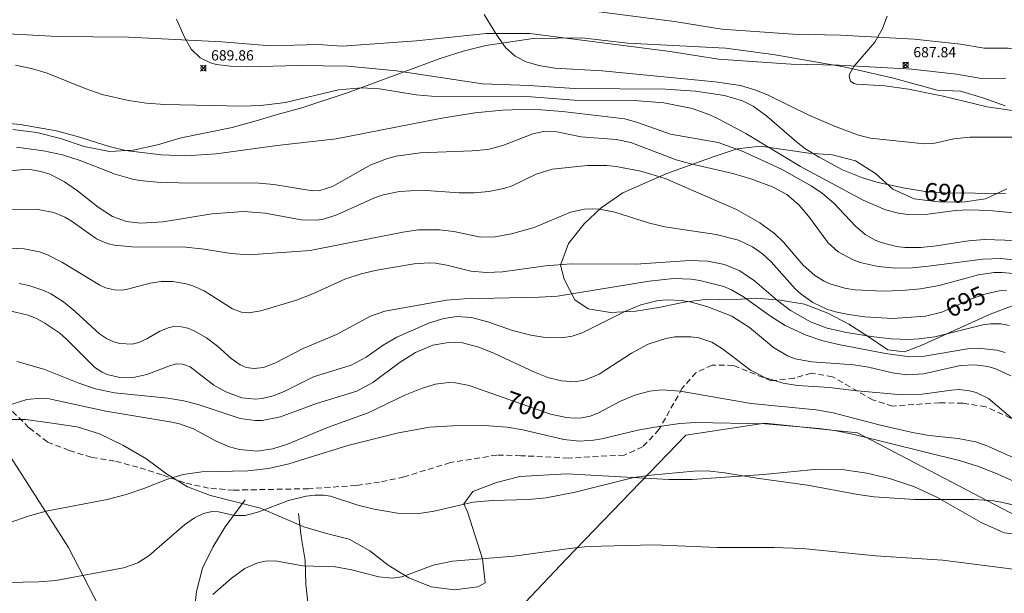
# Model space of a CAD drawing. Units: millimetres. Extents: x 426000 to 427000, y 4486500 to 4487001.
# Drawn here: x 426148 to 426244, y 4486695 to 4486751 of the extents above; entities that cross this region are included whole.
import ezdxf

# ---------------------------------------------------------------- set-up
doc = ezdxf.new("R2010")
doc.units = ezdxf.units.MM
doc.header["$MEASUREMENT"] = 0
doc.linetypes.add('SENDA', pattern=[0.842364, 0.557447, -0.284917])
for name, color, linetype, lineweight in [('f030026l_camino', 50, 'Continuous', 9), ('f030033l_senda', 7, 'SENDA', 9), ('f040012l_corrientenatural', 150, 'Continuous', 9), ('f050002l_curvanivel_cgn', 23, 'Continuous', 9), ('f050002l_curvanivel_mae', 213, 'Continuous', 9), ('f050008p_puntocotaterreno', 7, 'Continuous', 9), ('f060140s_arboladourbano', 92, 'Continuous', 9), ('f070048l_alambrada', 7, 'ALAMBRADA_3', 9)]:
    doc.layers.add(name, color=color, linetype=linetype, lineweight=lineweight)
doc.styles.get("Standard").update_dxf_attribs({"font": 'arial.ttf'})
doc.styles.add('Style-s7210005_h', font='txt')
doc.linetypes.add('ALAMBRADA_3', pattern='A,6.1e-05,[1,alambrada_3.shx,S=1,R=0,X=0,Y=0],-6.119413', length=6.119474)

# ---------------------------------------------------------------- blocks, each defined once
blk = doc.blocks.new('punto_cota')
at = {"layer": 'f050008p_puntocotaterreno'}
for points in [[(0, 0), (-0.283, 0.283)], [(0, 0), (-0.283, -0.283)], [(0, 0), (0.283, 0.283)], [(0, 0), (0.283, -0.283)]]:
    blk.add_lwpolyline(points, dxfattribs=at)
blk.add_circle((0, 0), 0.25, dxfattribs=at)

msp = doc.modelspace()

# ---------------------------------------------------------------- linework, layer by layer
at = {"layer": 'f030026l_camino'}
for points in [[(426335.958, 4486745.074, 0), (426326.578, 4486745.244, 0), (426319.618, 4486745.824, 0), (426315.048, 4486745.984, 0), (426310.348, 4486746.064, 0), (426305.828, 4486746.284, 0), (426291.788, 4486745.714, 0), (426284.908, 4486745.934, 0), (426271.328, 4486746.884, 0), (426267.968, 4486746.904, 0), (426263.358, 4486746.604, 0), (426258.668, 4486746.715, 0), (426247.108, 4486748.045, 0), (426244.788, 4486748.425, 0), (426242.428, 4486748.415, 0), (426240.148, 4486748.815, 0), (426235.618, 4486749.295, 0), (426228.438, 4486749.695, 0), (426223.778, 4486749.795, 0), (426216.868, 4486750.265, 0), (426212.238, 4486751.005, 0), (426198.348, 4486752.785, 0)], [(426147.328, 4486749.796, 0), (426152.068, 4486749.546, 0), (426159.028, 4486749.485, 0), (426168.128, 4486749.025, 0), (426172.878, 4486748.655, 0), (426177.468, 4486748.765, 0), (426179.848, 4486748.605, 0), (426187.088, 4486749.125, 0), (426193.878, 4486749.845, 0), (426198.148, 4486749.835, 0), (426211.818, 4486748.085, 0), (426216.528, 4486747.335, 0), (426223.638, 4486746.845, 0), (426228.318, 4486746.745, 0), (426235.378, 4486746.355, 0), (426239.738, 4486745.895, 0), (426242.168, 4486745.465, 0), (426244.548, 4486745.475, 0)]]:
    msp.add_polyline3d(points, dxfattribs=at)
at = {"layer": 'f030033l_senda'}
msp.add_polyline3d([(426245.018, 4486712.365, 0), (426242.598, 4486713.465, 0), (426240.368, 4486713.805, 0), (426238.098, 4486713.855, 0), (426233.518, 4486713.535, 0), (426231.568, 4486714.135, 0), (426227.658, 4486716.395, 0), (426225.588, 4486716.735, 0), (426223.908, 4486716.245, 0), (426221.668, 4486715.995, 0), (426217.968, 4486717.495, 0), (426215.908, 4486717.525, 0), (426214.338, 4486716.785, 0), (426213.008, 4486715.275, 0), (426210.738, 4486711.235, 0), (426209.138, 4486709.545, 0), (426207.348, 4486708.755, 0), (426201.918, 4486708.465, 0), (426197.268, 4486708.695, 0), (426194.938, 4486708.755, 0), (426190.378, 4486708.015, 0), (426185.877, 4486706.625, 0), (426183.497, 4486706.115, 0), (426181.217, 4486705.795, 0), (426176.567, 4486705.475, 0), (426169.267, 4486705.335, 0), (426166.827, 4486705.535, 0), (426164.497, 4486706.045, 0), (426162.287, 4486706.835, 0), (426159.937, 4486707.565, 0), (426157.667, 4486708.175, 0), (426155.387, 4486708.535, 0), (426153.217, 4486709.215, 0), (426151.107, 4486710.035, 0), (426149.308, 4486711.425, 0), (426147.668, 4486713.045, 0)], dxfattribs=at)
at = {"layer": 'f040012l_corrientenatural'}
for points in [[(426165.377, 4486693.085, 0), (426165.637, 4486695.445, 0), (426166.237, 4486697.735, 0), (426167.247, 4486699.785, 0), (426168.447, 4486701.775, 0), (426170.407, 4486704.385, 0)], [(426175.607, 4486703.075, 0), (426175.867, 4486700.805, 0), (426176.227, 4486698.475, 0), (426176.297, 4486696.165, 0), (426176.567, 4486693.845, 0), (426177.087, 4486691.595, 0), (426177.317, 4486689.325, 0), (426176.927, 4486688.395, 0)]]:
    msp.add_polyline3d(points, dxfattribs=at)
at = {"layer": 'f050002l_curvanivel_cgn'}
for points in [[(426245.238, 4486739.725, 689), (426241.044, 4486739.753, 689), (426239.473, 4486739.572, 689), (426237.621, 4486739.149, 689), (426236.58, 4486739.089, 689), (426231.372, 4486739.648, 689), (426230.18, 4486739.925, 689), (426228.016, 4486740.733, 689), (426225.339, 4486741.895, 689), (426221.382, 4486743.846, 689), (426220.175, 4486744.337, 689), (426218.675, 4486744.763, 689), (426216.221, 4486745.134, 689), (426205.184, 4486746.201, 689), (426200.572, 4486746.478, 689), (426199.029, 4486746.726, 689), (426197.793, 4486747.078, 689), (426196.72, 4486747.646, 689), (426195.784, 4486748.485, 689), (426194.933, 4486749.683, 689), (426193.704, 4486751.707, 689)], [(426245.186, 4486742.347, 688), (426242.736, 4486742.683, 688), (426238.455, 4486743.728, 688), (426235.056, 4486744.418, 688), (426232.757, 4486744.752, 688), (426230.005, 4486744.908, 688), (426229.75, 4486744.979, 688), (426229.412, 4486745.208, 688), (426229.292, 4486745.645, 688), (426229.358, 4486745.952, 688), (426229.728, 4486746.616, 688), (426231.782, 4486748.998, 688), (426232.54, 4486750.339, 688), (426232.991, 4486751.543, 688)], [(426245.929, 4486732.302, 691), (426242.955, 4486732.581, 691), (426240.975, 4486732.655, 691), (426239.675, 4486732.582, 691), (426236.939, 4486732.246, 691), (426234.996, 4486732.203, 691), (426234.091, 4486732.325, 691), (426232.812, 4486732.668, 691), (426230.639, 4486733.614, 691), (426224.533, 4486736.889, 691), (426219.209, 4486740.1, 691), (426216.585, 4486741.508, 691), (426215.687, 4486741.915, 691), (426213.983, 4486742.527, 691), (426211.199, 4486743.089, 691), (426208.329, 4486743.302, 691), (426202.482, 4486743.331, 691), (426197.864, 4486743.692, 691), (426188.566, 4486743.728, 691), (426187.079, 4486743.855, 691), (426183.476, 4486744.45, 691), (426181.742, 4486744.537, 691), (426179.479, 4486744.362, 691), (426174.324, 4486743.125, 691), (426171.905, 4486742.814, 691), (426170.105, 4486742.758, 691), (426162.556, 4486742.925, 691), (426160.785, 4486743.069, 691), (426159.027, 4486743.32, 691), (426156.442, 4486743.899, 691), (426154.791, 4486744.469, 691), (426151.089, 4486745.964, 691), (426149.568, 4486746.433, 691), (426148.008, 4486746.773, 691)], [(426249.428, 4486729.532, 692), (426242.47, 4486729.773, 692), (426240.93, 4486729.649, 692), (426237.8, 4486729.142, 692), (426236.257, 4486728.978, 692), (426234.699, 4486728.998, 692), (426233.908, 4486729.091, 692), (426232.395, 4486729.461, 692), (426231.81, 4486729.697, 692), (426230.842, 4486730.253, 692), (426229.909, 4486731.059, 692), (426227.801, 4486733.31, 692), (426226.665, 4486734.238, 692), (426225.562, 4486734.983, 692), (426222.694, 4486736.607, 692), (426218.787, 4486738.42, 692), (426216.506, 4486739.206, 692), (426211.858, 4486740.04, 692), (426208.636, 4486741.184, 692), (426207.414, 4486741.515, 692), (426201.323, 4486742.255, 692), (426199.245, 4486742.407, 692), (426197.366, 4486742.431, 692), (426195.483, 4486742.368, 692), (426192.774, 4486742.113, 692), (426189.395, 4486741.568, 692), (426179.26, 4486739.582, 692), (426173.513, 4486738.919, 692), (426167.578, 4486738.129, 692), (426164.621, 4486737.905, 692), (426162.2, 4486738.002, 692), (426158.717, 4486738.453, 692), (426157.13, 4486738.835, 692), (426154.153, 4486739.782, 692), (426152.007, 4486740.355, 692), (426148.468, 4486740.98, 692), (426145.735, 4486741.236, 692)], [(426246.289, 4486727.693, 693), (426244.08, 4486727.915, 693), (426242.306, 4486727.844, 693), (426237.03, 4486727.154, 693), (426235.409, 4486727.013, 693), (426233.81, 4486726.986, 693), (426232.116, 4486727.134, 693), (426230.365, 4486727.532, 693), (426229.601, 4486727.81, 693), (426228.208, 4486728.579, 693), (426227.249, 4486729.448, 693), (426225.33, 4486732.026, 693), (426224.384, 4486733.144, 693), (426223.188, 4486734.142, 693), (426221.811, 4486734.901, 693), (426219.696, 4486735.688, 693), (426217.94, 4486736.211, 693), (426213.725, 4486737.166, 693), (426212.421, 4486737.535, 693), (426208.005, 4486739.22, 693), (426206.548, 4486739.506, 693), (426203.16, 4486739.759, 693), (426200.774, 4486740.261, 693), (426199.485, 4486740.286, 693), (426198.445, 4486740.076, 693), (426195.505, 4486738.936, 693), (426194.051, 4486738.553, 693), (426192.525, 4486738.4, 693), (426187.451, 4486738.207, 693), (426185.1, 4486737.879, 693), (426184.254, 4486737.651, 693), (426182.632, 4486737.03, 693), (426178.917, 4486734.941, 693), (426177.669, 4486734.549, 693), (426176.945, 4486734.516, 693), (426173.191, 4486735.133, 693), (426171.741, 4486735.258, 693), (426163.931, 4486735.275, 693), (426162.14, 4486735.324, 693), (426160.433, 4486735.475, 693), (426159.551, 4486735.626, 693), (426157.707, 4486736.139, 693), (426154.288, 4486737.466, 693), (426152.567, 4486738.007, 693), (426150.737, 4486738.419, 693), (426148.106, 4486738.778, 693)], [(426245.613, 4486726.429, 694), (426244.191, 4486726.561, 694), (426243.426, 4486726.538, 694), (426241.898, 4486726.329, 694), (426238.05, 4486725.27, 694), (426236.25, 4486724.968, 694), (426234.416, 4486724.804, 694), (426232.574, 4486724.743, 694), (426229.856, 4486724.871, 694), (426228.981, 4486725.002, 694), (426227.48, 4486725.419, 694), (426226.856, 4486725.697, 694), (426225.935, 4486726.264, 694), (426224.812, 4486727.263, 694), (426222.878, 4486729.52, 694), (426222.015, 4486730.346, 694), (426220.564, 4486731.398, 694), (426218.304, 4486732.7, 694), (426211.326, 4486735.698, 694), (426208.968, 4486736.424, 694), (426206.561, 4486736.875, 694), (426205.642, 4486736.964, 694), (426203.764, 4486736.965, 694), (426200.328, 4486736.617, 694), (426198.761, 4486736.131, 694), (426196.432, 4486735.006, 694), (426195.6, 4486734.73, 694), (426194.164, 4486734.458, 694), (426192.703, 4486734.328, 694), (426191.248, 4486734.3, 694), (426187.595, 4486734.559, 694), (426185.442, 4486734.459, 694), (426183.853, 4486734.109, 694), (426182.992, 4486733.826, 694), (426179.326, 4486732.165, 694), (426178.044, 4486731.76, 694), (426177.392, 4486731.659, 694), (426175.867, 4486731.67, 694), (426172.333, 4486732.331, 694), (426170.213, 4486732.481, 694), (426167.156, 4486732.272, 694), (426162.408, 4486731.5, 694), (426160.199, 4486731.355, 694), (426158.823, 4486731.518, 694), (426157.454, 4486732.012, 694), (426156.062, 4486732.925, 694), (426154.054, 4486734.514, 694), (426152.779, 4486735.397, 694), (426151.344, 4486736.119, 694), (426150.479, 4486736.398, 694), (426149.576, 4486736.556, 694), (426148.787, 4486736.59, 694), (426147.144, 4486736.439, 694)], [(426244.875, 4486721.377, 696), (426244.072, 4486721.539, 696), (426243.073, 4486721.54, 696), (426242.317, 4486721.435, 696), (426237.627, 4486720.264, 696), (426236.109, 4486720.069, 696), (426235.092, 4486720.024, 696), (426233.382, 4486720.089, 696), (426231.671, 4486720.273, 696), (426229.01, 4486720.692, 696), (426227.135, 4486721.134, 696), (426225.521, 4486721.743, 696), (426223.545, 4486722.859, 696), (426222.31, 4486723.792, 696), (426220.051, 4486725.753, 696), (426218.608, 4486726.709, 696), (426217.126, 4486727.323, 696), (426215.498, 4486727.65, 696), (426213.758, 4486727.709, 696), (426208.494, 4486727.349, 696), (426202.164, 4486727.408, 696), (426199.682, 4486727.184, 696), (426195.496, 4486726.616, 696), (426193.907, 4486726.538, 696), (426192.399, 4486726.688, 696), (426190.04, 4486727.272, 696), (426188.947, 4486727.453, 696), (426188.326, 4486727.486, 696), (426186.854, 4486727.385, 696), (426183.244, 4486726.777, 696), (426181.687, 4486726.424, 696), (426180.108, 4486725.906, 696), (426177.06, 4486724.505, 696), (426175.401, 4486723.856, 696), (426171.903, 4486722.814, 696), (426170.749, 4486722.624, 696), (426170.034, 4486722.683, 696), (426169.151, 4486723.016, 696), (426166.405, 4486724.763, 696), (426165.297, 4486725.25, 696), (426164.64, 4486725.45, 696), (426163.338, 4486725.67, 696), (426162.207, 4486725.665, 696), (426161.145, 4486725.498, 696), (426158.931, 4486724.918, 696), (426158.402, 4486724.835, 696), (426157.636, 4486724.846, 696), (426156.78, 4486725.067, 696), (426156.215, 4486725.325, 696), (426152.589, 4486727.525, 696), (426151.103, 4486728.27, 696), (426150.33, 4486728.555, 696), (426148.852, 4486728.863, 696), (426146.433, 4486728.969, 696)], [(426244.503, 4486718.749, 697), (426243.67, 4486718.963, 697), (426241.848, 4486719.158, 697), (426240.812, 4486719.112, 697), (426236.61, 4486718.395, 697), (426235.186, 4486718.342, 697), (426232.838, 4486718.65, 697), (426228.227, 4486719.536, 697), (426226.627, 4486719.918, 697), (426225.086, 4486720.43, 697), (426223.042, 4486721.387, 697), (426221.604, 4486722.304, 697), (426218.966, 4486724.166, 697), (426217.807, 4486724.845, 697), (426217.054, 4486725.173, 697), (426214.73, 4486725.78, 697), (426213.862, 4486725.906, 697), (426212.183, 4486725.957, 697), (426209.785, 4486725.71, 697), (426200.841, 4486724.253, 697), (426199.045, 4486724.139, 697), (426191.728, 4486723.973, 697), (426190.031, 4486723.858, 697), (426184.024, 4486722.777, 697), (426182.62, 4486722.308, 697), (426179.312, 4486720.494, 697), (426176.061, 4486719.137, 697), (426173.285, 4486717.704, 697), (426172.173, 4486717.29, 697), (426171.275, 4486717.178, 697), (426170.475, 4486717.3, 697), (426169.901, 4486717.544, 697), (426169.025, 4486718.168, 697), (426167.68, 4486719.374, 697), (426166.623, 4486720.197, 697), (426165.414, 4486720.878, 697), (426164.793, 4486721.112, 697), (426164.169, 4486721.252, 697), (426163.423, 4486721.27, 697), (426162.975, 4486721.194, 697), (426162.074, 4486720.845, 697), (426160.788, 4486720.084, 697), (426160.031, 4486719.731, 697), (426159.363, 4486719.574, 697), (426158.183, 4486719.614, 697), (426157.595, 4486719.776, 697), (426156.881, 4486720.111, 697), (426156.195, 4486720.582, 697), (426153.824, 4486722.738, 697), (426152.671, 4486723.687, 697), (426151.434, 4486724.461, 697), (426150.747, 4486724.791, 697), (426149.313, 4486725.292, 697), (426148.364, 4486725.491, 697)], [(426245.057, 4486716.481, 698), (426243.586, 4486717.155, 698), (426242.807, 4486717.377, 698), (426241.518, 4486717.545, 698), (426240.131, 4486717.471, 698), (426236.516, 4486716.669, 698), (426234.92, 4486716.589, 698), (426233.519, 4486716.774, 698), (426231.174, 4486717.319, 698), (426229.73, 4486717.558, 698), (426225.641, 4486717.833, 698), (426224.011, 4486718.148, 698), (426223.278, 4486718.433, 698), (426221.91, 4486719.235, 698), (426219.555, 4486721.194, 698), (426217.826, 4486722.284, 698), (426215.49, 4486723.211, 698), (426213.769, 4486723.679, 698), (426212.897, 4486723.828, 698), (426211.574, 4486723.891, 698), (426210.651, 4486723.805, 698), (426208.954, 4486723.382, 698), (426207.422, 4486722.761, 698), (426203.249, 4486720.662, 698), (426202.279, 4486720.347, 698), (426201.271, 4486720.175, 698), (426199.645, 4486720.2, 698), (426198.232, 4486720.435, 698), (426196.44, 4486720.904, 698), (426194.045, 4486721.747, 698), (426192.453, 4486722.169, 698), (426191.077, 4486722.256, 698), (426189.775, 4486722.081, 698), (426188.364, 4486721.652, 698), (426185.167, 4486720.249, 698), (426183.862, 4486719.474, 698), (426182.182, 4486718.3, 698), (426180.719, 4486717.501, 698), (426177.049, 4486716.383, 698), (426174.184, 4486714.956, 698), (426173.115, 4486714.516, 698), (426172.044, 4486714.258, 698), (426171.438, 4486714.201, 698), (426170.08, 4486714.333, 698), (426168.515, 4486714.907, 698), (426167.344, 4486715.573, 698), (426165.014, 4486717.341, 698), (426164.268, 4486717.615, 698), (426163.739, 4486717.632, 698), (426163.11, 4486717.498, 698), (426160.812, 4486716.598, 698), (426159.649, 4486716.339, 698), (426158.177, 4486716.313, 698), (426156.94, 4486716.599, 698), (426156.445, 4486716.824, 698), (426155.748, 4486717.283, 698), (426152.981, 4486720.067, 698), (426152.316, 4486720.636, 698), (426150.87, 4486721.627, 698), (426150.098, 4486722.033, 698), (426149.244, 4486722.382, 698), (426147.578, 4486722.772, 698)], [(426245.613, 4486711.93, 699), (426242.854, 4486714.272, 699), (426241.678, 4486714.854, 699), (426241.028, 4486715.028, 699), (426239.993, 4486715.131, 699), (426239.252, 4486715.095, 699), (426236.398, 4486714.677, 699), (426234.417, 4486714.621, 699), (426229.728, 4486715.033, 699), (426227.359, 4486715.337, 699), (426224.232, 4486715.549, 699), (426222.854, 4486715.776, 699), (426221.132, 4486716.296, 699), (426219.654, 4486717.041, 699), (426216.938, 4486719.11, 699), (426215.878, 4486719.759, 699), (426214.615, 4486720.181, 699), (426213.848, 4486720.294, 699), (426212.268, 4486720.271, 699), (426211.398, 4486720.123, 699), (426209.691, 4486719.569, 699), (426208.052, 4486718.697, 699), (426204.899, 4486716.644, 699), (426203.584, 4486716.086, 699), (426202.559, 4486715.904, 699), (426201.23, 4486715.981, 699), (426199.903, 4486716.325, 699), (426198.586, 4486716.838, 699), (426194.715, 4486718.668, 699), (426193.188, 4486719.282, 699), (426191.567, 4486719.685, 699), (426190.223, 4486719.742, 699), (426188.697, 4486719.458, 699), (426187.007, 4486718.74, 699), (426185.42, 4486717.747, 699), (426182.843, 4486715.814, 699), (426181.263, 4486714.985, 699), (426177.336, 4486713.77, 699), (426173.827, 4486712.487, 699), (426172.06, 4486712.134, 699), (426171.371, 4486712.118, 699), (426169.92, 4486712.319, 699), (426165.825, 4486713.694, 699), (426164.4, 4486714.057, 699), (426162.842, 4486714.31, 699), (426157.653, 4486714.818, 699), (426155.792, 4486715.202, 699), (426154.163, 4486715.758, 699), (426150.747, 4486717.143, 699), (426148.139, 4486717.867, 699)], [(426247.881, 4486705.064, 701), (426243.564, 4486706.999, 701), (426241.894, 4486707.64, 701), (426240.132, 4486708.19, 701), (426229.778, 4486710.769, 701), (426227.857, 4486711.151, 701), (426226.354, 4486711.354, 701), (426221.089, 4486711.789, 701), (426214.302, 4486711.944, 701), (426212.755, 4486711.826, 701), (426210.326, 4486711.49, 701), (426208.672, 4486711.192, 701), (426205.168, 4486710.339, 701), (426204.367, 4486710.201, 701), (426203, 4486710.114, 701), (426201.465, 4486710.257, 701), (426197.459, 4486711.209, 701), (426195.945, 4486711.48, 701), (426193.707, 4486711.645, 701), (426190.593, 4486711.616, 701), (426188.383, 4486711.458, 701), (426185.328, 4486710.938, 701), (426180.408, 4486709.693, 701), (426174.654, 4486707.889, 701), (426172.676, 4486707.439, 701), (426170.637, 4486707.225, 701), (426166.176, 4486707.126, 701), (426164.36, 4486706.859, 701), (426162.814, 4486706.399, 701), (426160.503, 4486705.482, 701), (426158.789, 4486704.9, 701), (426156.947, 4486704.422, 701), (426150.994, 4486703.297, 701), (426149.231, 4486702.802, 701), (426145.506, 4486701.512, 701)], [(426250.445, 4486702.66, 702), (426244.254, 4486704.134, 702), (426243.371, 4486704.283, 702), (426241.472, 4486704.428, 702), (426235.642, 4486704.44, 702), (426231.713, 4486704.69, 702), (426230.138, 4486704.907, 702), (426225.222, 4486705.826, 702), (426220.272, 4486706.497, 702), (426217.144, 4486707.029, 702), (426215.444, 4486707.205, 702), (426214.142, 4486707.187, 702), (426209.929, 4486706.81, 702), (426208.301, 4486706.574, 702), (426202.58, 4486705.15, 702), (426199.74, 4486704.6, 702), (426198.034, 4486704.421, 702), (426194.481, 4486704.339, 702), (426192.623, 4486704.175, 702), (426188.806, 4486703.286, 702), (426187.363, 4486703.061, 702), (426185.236, 4486703.099, 702), (426182.956, 4486703.467, 702), (426181.391, 4486703.881, 702), (426178.704, 4486704.76, 702), (426178.033, 4486704.855, 702), (426177.183, 4486704.86, 702), (426176.325, 4486704.762, 702), (426174.622, 4486704.335, 702), (426171.735, 4486703.227, 702), (426170.398, 4486702.87, 702), (426169.362, 4486702.869, 702), (426167.785, 4486703.222, 702), (426167.161, 4486703.24, 702), (426166.323, 4486703.058, 702), (426165.463, 4486702.644, 702), (426164.476, 4486701.965, 702), (426161.029, 4486698.956, 702), (426159.911, 4486698.261, 702), (426158.543, 4486697.77, 702), (426151.945, 4486696.524, 702), (426150.265, 4486696.395, 702), (426147.223, 4486696.334, 702)], [(426245.527, 4486697.591, 703), (426238.402, 4486698.508, 703), (426231.837, 4486698.918, 703), (426224.718, 4486699.655, 703), (426221.958, 4486699.74, 703), (426216.425, 4486699.738, 703), (426210.233, 4486700.019, 703), (426203.815, 4486699.846, 703), (426202.002, 4486699.66, 703), (426196.597, 4486698.894, 703), (426190.622, 4486698.402, 703), (426188.718, 4486698.018, 703), (426186.219, 4486697.069, 703), (426185.666, 4486696.901, 703), (426184.769, 4486696.769, 703), (426183.409, 4486696.895, 703), (426180.618, 4486697.608, 703), (426179.162, 4486697.872, 703), (426176.007, 4486697.958, 703), (426173.306, 4486698.43, 703), (426172.355, 4486698.426, 703), (426171.606, 4486698.265, 703), (426170.348, 4486697.684, 703), (426169.027, 4486696.734, 703), (426167.243, 4486695.163, 703)]]:
    msp.add_polyline3d(points, dxfattribs=at)
at = {"layer": 'f050002l_curvanivel_mae'}
for points in [[(426244.518, 4486734.235, 690), (426238.6, 4486734.315, 690), (426236.886, 4486734.422, 690), (426234.532, 4486734.796, 690), (426232.123, 4486735.322, 690), (426230.577, 4486735.763, 690), (426228.615, 4486736.552, 690), (426226.354, 4486737.777, 690), (426224.964, 4486738.646, 690), (426224.132, 4486739.281, 690), (426221.264, 4486741.777, 690), (426219.908, 4486742.751, 690), (426218.887, 4486743.265, 690), (426217.117, 4486743.802, 690), (426214.287, 4486744.221, 690), (426211.372, 4486744.414, 690), (426202.511, 4486744.492, 690), (426198.088, 4486744.791, 690), (426193.536, 4486744.937, 690), (426185.157, 4486746.194, 690), (426180.401, 4486746.672, 690), (426175.597, 4486746.727, 690), (426170.631, 4486746.608, 690), (426168.968, 4486746.66, 690), (426167.604, 4486746.823, 690), (426167.004, 4486746.981, 690), (426165.993, 4486747.473, 690), (426165.134, 4486748.317, 690), (426164.446, 4486749.55, 690), (426163.711, 4486751.243, 690)], [(426244.609, 4486724.788, 695), (426243.941, 4486724.747, 695), (426242.603, 4486724.484, 695), (426241.216, 4486723.979, 695), (426238.319, 4486722.693, 695), (426236.737, 4486722.3, 695), (426233.538, 4486722.073, 695), (426230.815, 4486722.221, 695), (426229.236, 4486722.444, 695), (426227.947, 4486722.722, 695), (426227.109, 4486722.987, 695), (426225.737, 4486723.636, 695), (426224.589, 4486724.453, 695), (426224.017, 4486724.961, 695), (426221.66, 4486727.581, 695), (426220.847, 4486728.358, 695), (426219.844, 4486729.063, 695), (426218.5, 4486729.69, 695), (426216.304, 4486730.26, 695), (426211.319, 4486730.987, 695), (426209.809, 4486731.373, 695), (426206.427, 4486732.432, 695), (426204.944, 4486732.706, 695), (426204.21, 4486732.754, 695), (426203.485, 4486732.727, 695), (426202.1, 4486732.42, 695), (426198.573, 4486730.919, 695), (426196.373, 4486730.328, 695), (426194.751, 4486730.02, 695), (426193.329, 4486730.003, 695), (426190.739, 4486730.533, 695), (426189.324, 4486730.722, 695), (426187.306, 4486730.712, 695), (426185.759, 4486730.484, 695), (426176.733, 4486728.685, 695), (426170.772, 4486728.273, 695), (426168.984, 4486728.396, 695), (426166.405, 4486728.838, 695), (426164.608, 4486729.031, 695), (426159.326, 4486729.058, 695), (426157.653, 4486729.204, 695), (426157.031, 4486729.357, 695), (426155.895, 4486729.837, 695), (426153.418, 4486731.585, 695), (426152.816, 4486731.935, 695), (426151.728, 4486732.396, 695), (426150.016, 4486732.725, 695), (426147.693, 4486732.678, 695)], [(426245.695, 4486708.33, 700), (426242.801, 4486709.625, 700), (426241.634, 4486710.042, 700), (426239.916, 4486710.372, 700), (426237.091, 4486710.677, 700), (426235.441, 4486710.962, 700), (426232.205, 4486711.692, 700), (426227.708, 4486712.857, 700), (426226.058, 4486713.157, 700), (426219.737, 4486713.776, 700), (426212.806, 4486714.975, 700), (426211.014, 4486715.123, 700), (426209.801, 4486714.992, 700), (426208.377, 4486714.607, 700), (426206.933, 4486713.981, 700), (426204.766, 4486712.842, 700), (426204.036, 4486712.557, 700), (426203.221, 4486712.376, 700), (426202.474, 4486712.342, 700), (426201.712, 4486712.408, 700), (426200.159, 4486712.754, 700), (426192.228, 4486715.526, 700), (426190.912, 4486715.799, 700), (426190.254, 4486715.833, 700), (426188.912, 4486715.654, 700), (426187.569, 4486715.243, 700), (426185.946, 4486714.58, 700), (426182.384, 4486712.887, 700), (426178.417, 4486711.457, 700), (426174.53, 4486709.805, 700), (426173.086, 4486709.356, 700), (426171.546, 4486709.149, 700), (426169.823, 4486709.284, 700), (426168.876, 4486709.542, 700), (426167.576, 4486710.122, 700), (426165.362, 4486711.314, 700), (426163.99, 4486711.788, 700), (426163.255, 4486711.957, 700), (426156.794, 4486713.035, 700), (426151.283, 4486714.247, 700), (426150.51, 4486714.298, 700), (426149.101, 4486714.177, 700), (426147.249, 4486713.598, 700)]]:
    msp.add_polyline3d(points, dxfattribs=at)
at = {"layer": 'f060140s_arboladourbano'}
for points in [[(426147.738, 4486740.496, 0), (426150.078, 4486740.185, 0), (426152.398, 4486739.595, 0), (426154.698, 4486738.835, 0), (426157.158, 4486738.355, 0), (426159.458, 4486738.465, 0), (426161.858, 4486738.985, 0), (426164.158, 4486739.665, 0), (426169.108, 4486740.685, 0), (426171.468, 4486741.335, 0), (426173.648, 4486741.985, 0), (426175.928, 4486742.615, 0), (426180.518, 4486744.125, 0), (426189.398, 4486747.395, 0), (426191.648, 4486748.115, 0), (426193.858, 4486748.665, 0), (426198.458, 4486749.365, 0), (426203.218, 4486749.415, 0), (426207.708, 4486748.915, 0), (426217.238, 4486748.405, 0), (426221.868, 4486747.805, 0), (426228.768, 4486746.595, 0), (426233.458, 4486745.535, 0), (426237.848, 4486744.315, 0), (426240.138, 4486744.215, 0), (426242.318, 4486743.575, 0), (426244.488, 4486742.805, 0)], [(426244.638, 4486734.715, 0), (426242.588, 4486733.725, 0), (426240.318, 4486733.395, 0), (426237.998, 4486733.425, 0), (426235.608, 4486733.725, 0), (426233.548, 4486734.675, 0), (426231.858, 4486736.205, 0), (426229.908, 4486737.435, 0), (426227.668, 4486738.025, 0), (426225.358, 4486738.175, 0), (426220.638, 4486738.875, 0), (426218.348, 4486738.605, 0), (426216.128, 4486737.865, 0), (426211.518, 4486736.195, 0), (426207.228, 4486734.305, 0), (426205.088, 4486732.855, 0), (426203.448, 4486731.305, 0), (426201.928, 4486729.385, 0), (426201.128, 4486727.275, 0), (426201.478, 4486725.915, 0), (426202.518, 4486723.875, 0), (426203.818, 4486722.995, 0), (426206.018, 4486722.645, 0), (426208.478, 4486722.795, 0), (426210.718, 4486723.125, 0), (426213.198, 4486723.665, 0), (426215.458, 4486723.945, 0), (426217.808, 4486723.895, 0), (426220.198, 4486724.035, 0), (426222.568, 4486723.865, 0), (426224.918, 4486723.465, 0), (426227.188, 4486722.595, 0), (426229.238, 4486721.515, 0), (426231.148, 4486720.325, 0), (426233.048, 4486719.005, 0), (426234.668, 4486718.815, 0), (426236.308, 4486719.425, 0), (426243.018, 4486722.495, 0), (426247.498, 4486724.175, 0)], [(426246.717, 4486700.914, 0), (426244.397, 4486701.164, 0), (426242.157, 4486702.185, 0), (426237.838, 4486704.655, 0), (426235.658, 4486705.665, 0), (426233.228, 4486706.475, 0), (426231.018, 4486706.995, 0), (426228.568, 4486707.355, 0), (426226.198, 4486707.375, 0), (426220.938, 4486706.855, 0), (426213.978, 4486706.365, 0), (426211.688, 4486706.385, 0), (426201.748, 4486706.925, 0), (426197.177, 4486706.665, 0), (426194.907, 4486706.065, 0), (426192.597, 4486705.215, 0), (426191.697, 4486704.015, 0), (426192.067, 4486703.235, 0), (426193.547, 4486698.635, 0), (426193.797, 4486696.315, 0), (426193.077, 4486695.915, 0), (426190.797, 4486695.625, 0), (426188.537, 4486695.925, 0), (426186.357, 4486696.775, 0), (426184.327, 4486698.015, 0), (426182.547, 4486699.415, 0), (426180.527, 4486700.555, 0), (426178.327, 4486701.115, 0), (426176.117, 4486701.765, 0), (426171.897, 4486703.595, 0), (426167.017, 4486704.815, 0), (426164.767, 4486705.645, 0), (426162.717, 4486706.935, 0), (426160.707, 4486708.405, 0), (426158.477, 4486709.705, 0), (426156.198, 4486710.835, 0), (426154.008, 4486711.495, 0), (426151.538, 4486711.875, 0), (426149.018, 4486712.225, 0), (426146.548, 4486712.215, 0)]]:
    msp.add_polyline3d(points, dxfattribs=at)
at = {"layer": 'f070048l_alambrada'}
for points in [[(426113.658, 4486744.016, 693.167), (426119.188, 4486739.776, 693.554), (426130.888, 4486731.146, 694.808), (426138.498, 4486721.266, 698.522), (426145.997, 4486710.935, 699.952), (426153.167, 4486699.745, 701.472), (426158.657, 4486689.115, 703.725), (426156.257, 4486674.115, 705.72), (426153.907, 4486661.305, 706.846), (426153.757, 4486656.315, 708.072)], [(426158.127, 4486651.625, 708.224), (426169.467, 4486665.465, 707.89), (426185.377, 4486681.825, 706.131), (426192.507, 4486688.905, 705.133), (426201.707, 4486698.645, 702.914), (426213.358, 4486710.685, 701.721), (426221.058, 4486711.865, 701.541), (426230.088, 4486710.935, 701.529), (426247.807, 4486701.664, 702.686), (426270.528, 4486705.384, 701.409), (426275.288, 4486705.224, 701.409), (426281.018, 4486702.134, 701.312), (426284.848, 4486702.494, 701.312), (426292.617, 4486696.224, 703.312), (426299.997, 4486684.744, 704.531), (426307.447, 4486683.314, 704.535), (426315.717, 4486685.884, 704.535), (426319.717, 4486687.494, 703.253), (426321.727, 4486688.524, 703.253), (426326.767, 4486693.134, 703.253), (426333.258, 4486699.964, 703.939)]]:
    msp.add_polyline3d(points, dxfattribs=at)

# ---------------------------------------------------------------- block references
at = {"layer": 'f050008p_puntocotaterreno'}
for p in [(426234.788, 4486746.775, 687.84), (426166.318, 4486746.465, 689.86)]:
    msp.add_blockref('punto_cota', p, dxfattribs=at)

# ---------------------------------------------------------------- texts
at = {"layer": 'f050002l_curvanivel_mae', "char_height": 1.75, "width": 5.25, "attachment_point": 5}
for s, insert, rotation in [('{\\fRoman|b1|i0;690}', (426238.597, 4486734.315, 690), 356.43374), ('{\\fRoman|b1|i0;695}', (426240.616, 4486723.712, 695), 23.93562), ('{\\fRoman|b1|i0;700}', (426197.762, 4486713.591, 700), 340.73284)]:
    msp.add_mtext(s, dxfattribs=dict(at, insert=insert, rotation=rotation))
at = {"layer": 'f050008p_puntocotaterreno', "style": 'Style-s7210005_h'}
for s, p in [('689.86', (426167.068, 4486747.215, 689.86)), ('687.84', (426235.538, 4486747.525, 687.84))]:
    msp.add_text(s, height=1, dxfattribs=at).set_placement(p)

doc.saveas('drawing.dxf')
